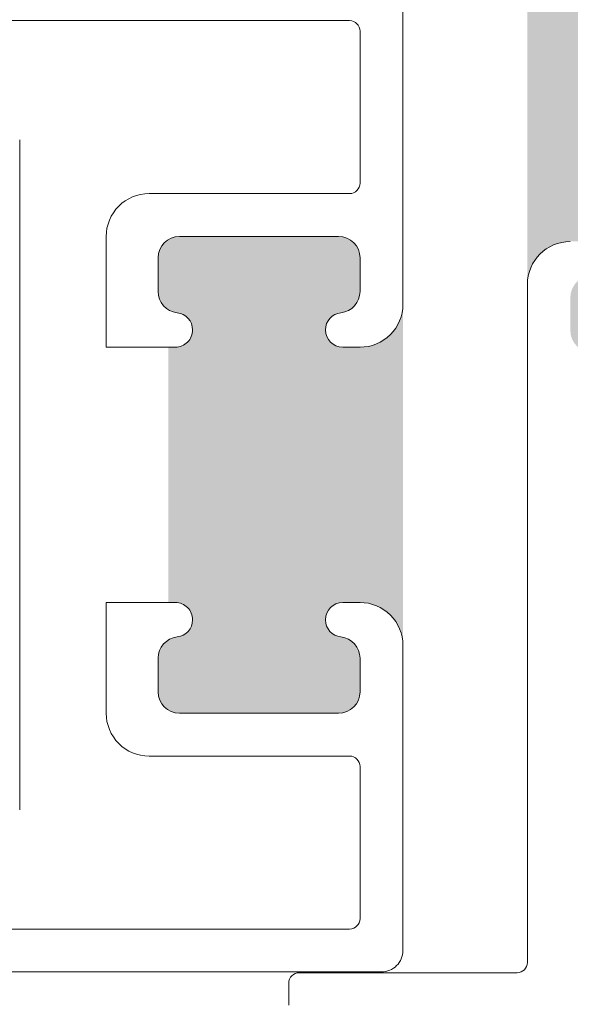
# Model space of a CAD drawing. Units: inches. Extents: x 1.02 to 10.18, y 1.3 to 8.92.
# Drawn here: x 7.82 to 8.08, y 2.31 to 2.79 of the extents above; entities that cross this region are included whole.
import ezdxf

# ---------------------------------------------------------------- set-up
doc = ezdxf.new("R2010")
doc.units = ezdxf.units.IN
doc.header["$MEASUREMENT"] = 0
doc.styles.add('SLDTEXTSTYLE0', font='TXT', dxfattribs={"width": 0.605})
doc.dimstyles.new('SLDDIMSTYLE0', dxfattribs={"dimtxt": 0.0808919271, "dimasz": 0.12, "dimexe": 0, "dimexo": 0.0625, "dimgap": 0.0202229818, "dimtad": 0, "dimtih": 1, "dimtoh": 1, "dimdec": 3, "dimlfac": 3, "dimrnd": 1e-09, "dimzin": 12, "dimdsep": 46, "dimtxsty": 'SLDTEXTSTYLE0', "dimsah": 1, "dimcen": 0.09, "dimadec": 0, "dimazin": 3, "dimtfac": 1, "dimtdec": 3, "dimtofl": 0, "dimtmove": 0, "dimatfit": 3, "dimfxl": 1, "dimfrac": 2, "dimtolj": 1, "dimtzin": 12, "dimarcsym": 0})

# ---------------------------------------------------------------- blocks, each defined once
blk = doc.blocks.new('*D7')
at = {"color": 7, "linetype": 'Continuous', "lineweight": 0, "transparency": 16777216}
for p, q in [((4.0245772945, 3.5778708256), (8.7940883668, 3.5778708256)), ((8.7547182881, 3.5778708256), (8.7547182881, 2.8984475017)), ((8.7231929593, 2.794516363), (8.8085324576, 2.794516363)), ((8.7547182881, 1.9945374923), (8.7547182881, 2.6739608162)), ((3.9312439612, 1.9945374923), (8.7940883668, 1.9945374923))]:
    blk.add_line(p, q, dxfattribs=at)
for points in [[(8.7547182881, 3.5778708256), (8.7347182881, 3.4578708256), (8.7747182881, 3.4578708256)], [(8.7547182881, 1.9945374923), (8.7747182881, 2.1145374923), (8.7347182881, 2.1145374923)]]:
    blk.add_solid(points, dxfattribs=at)
at = {"color": 7, "linetype": 'Continuous', "lineweight": 0, "transparency": 16777216, "char_height": 0.0833333333, "attachment_point": 1, "style": 'SLDTEXTSTYLE0'}
for s, insert in [('3', (8.7349985111, 2.8948553374)), ('4', (8.6496590105, 2.832216451)), ('"', (8.8203380071, 2.832216451)), ('4', (8.7349985111, 2.7813831168))]:
    blk.add_mtext(s, dxfattribs=dict(at, insert=insert))

msp = doc.modelspace()

# ---------------------------------------------------------------- hatches: boundary and pattern name
h = msp.add_hatch(color=256)
h.dxf.hatch_style = 1
edge = h.paths.add_edge_path()
edge.add_arc((1.938338972199999, 7.432882790100001), 0.01029997758427, 89.99992979489555, 173.8497622828041)
edge.add_arc((1.9197797764, 7.4348828001), 0.00836667158173378, 180.0006612729049, 353.84878314270713, ccw=False)
edge.add_line((1.9114131048, 7.4348827036), (1.786479774676101, 7.434882703558142))
edge.add_arc((1.7781131047, 7.4348827986), 0.008366669976641322, 186.1512075644006, 359.99934914400205, ccw=False)
edge.add_arc((1.759553905000001, 7.432882784200001), 0.01029998351820452, 6.150267360196167, 90.00005755910396)
edge.add_line((1.7595538946, 7.4431827677), (1.743446438519683, 7.443182767682743))
edge.add_arc((1.743446440500001, 7.432882765799999), 0.01030000188274479, 90.0000110159041, 179.999920996296)
edge.add_line((1.7331464386, 7.43288278), (1.733146438617266, 7.356216110097589))
edge.add_arc((1.743446440500001, 7.356216124300001), 0.0103000018827444, 180.000079000594, 269.9999889809847)
edge.add_line((1.7434464385, 7.3459161224), (1.759553894692151, 7.345916122419037))
edge.add_arc((1.7595538972, 7.3562161264), 0.01030000398096251, 269.9999860495985, 353.8490833678023)
edge.add_arc((1.7781131103, 7.3542160968), 0.008366664441174875, -5.465485190825348e-05, 173.8494979443503, ccw=False)
edge.add_line((1.7864797747, 7.3542160888), (1.786479774733369, 7.343216118021905))
edge.add_arc((1.765779893500001, 7.343216013499999), 0.02069988123363221, -86.74831640720208, 0.0002893091029250172, ccw=False)
edge.add_line((1.7669540347, 7.322549459), (1.930938844759179, 7.322549458987138))
edge.add_arc((1.932112986, 7.3432160135), 0.02069988123363241, 179.9997106916475, 266.7483164079481, ccw=False)
edge.add_line((1.9114131048, 7.3432161181), (1.911413104753754, 7.354216088740283))
edge.add_arc((1.9197797708, 7.3542160952), 0.008366666046248599, 6.150511347401618, 180.0000442368, ccw=False)
edge.add_arc((1.9383389801, 7.3562161205), 0.01029999804691198, 186.1508869891021, 270.0000265965987)
edge.add_line((1.9383389849, 7.3459161224), (1.954446440980317, 7.345916122417257))
edge.add_arc((1.954446438999999, 7.356216124300001), 0.01030000188274479, 270.0000110159041, 359.999920996296)
edge.add_line((1.9647464409, 7.3562161101), (1.964746440882734, 7.432882780002411))
edge.add_arc((1.954446438999999, 7.432882765799999), 0.0103000018827444, 7.900059402946213e-05, 89.99998898098472)
edge.add_line((1.954446441, 7.4431827677), (1.9383389849, 7.4431827677))
edge = h.paths.add_edge_path()
edge.add_arc((2.294672326100001, 7.4328827604), 0.01030000725400886, 89.99992503720254, 173.8496140680987)
edge.add_arc((2.276113105, 7.4348827986), 0.008366669976641178, 180.0006508561276, 353.8487924357289, ccw=False)
edge.add_line((2.2677464351, 7.4348827036), (2.142813104976102, 7.434882703558142))
edge.add_arc((2.134446435, 7.4348827986), 0.008366669976641542, 186.1512075644004, 359.99934914400205, ccw=False)
edge.add_arc((2.1158872566, 7.4328828079), 0.01029995978255781, 6.150148788502432, 90.00017613079665)
edge.add_line((2.1158872249, 7.4431827677), (2.099779768797588, 7.44318276768275))
edge.add_arc((2.099779782999999, 7.4328827658), 0.01030000188276061, 90.0000790036966, 179.999920996301)
edge.add_line((2.0894797811, 7.43288278), (2.089479781117249, 7.356216110097589))
edge.add_arc((2.099779782999999, 7.3562161243), 0.01030000188276017, 180.000079000594, 269.9999209931985)
edge.add_line((2.0997797688, 7.3459161224), (2.115887224876548, 7.345916122455197))
edge.add_arc((2.1158872487, 7.3562161027), 0.01029998024483094, 269.9998674770969, 353.8492019401974)
edge.add_arc((2.1344464405, 7.3542160968), 0.008366664441174875, -5.465485190825348e-05, 173.8494979443505, ccw=False)
edge.add_line((2.142813105, 7.3542160888), (2.142813104980348, 7.343216118086719))
edge.add_arc((2.122113234299999, 7.343216002900001), 0.02069987068067019, -86.74831012039652, 0.0003188286967770182, ccw=False)
edge.add_line((2.1232873772, 7.322549459), (2.287272187272574, 7.322549459061394))
edge.add_arc((2.2884463032, 7.3432160019), 0.0206998681423573, 179.9996783776767, 266.7483845276768, ccw=False)
edge.add_line((2.2677464351, 7.3432161181), (2.267746435058829, 7.354216088819133))
edge.add_arc((2.2761130995, 7.3542160968), 0.008366664441174608, 6.150502054600281, 180.0000546538025, ccw=False)
edge.add_arc((2.294672333899999, 7.356216150199999), 0.01030002771721208, 186.1510352045933, 270.0000313533049)
edge.add_line((2.2946723396, 7.3459161224), (2.310779771302412, 7.34591612241725))
edge.add_arc((2.310779757100001, 7.3562161243), 0.01030000188276061, 270.0000790036966, 359.999920996301)
edge.add_line((2.321079759, 7.3562161101), (2.321079758982751, 7.432882780002411))
edge.add_arc((2.3107797571, 7.4328827658), 0.01030000188276017, 7.900059402946213e-05, 89.99992099319596)
edge.add_line((2.3107797713, 7.4431827677), (2.2946723396, 7.4431827677))
edge = h.paths.add_edge_path()
edge.add_line((2.246713113641742, 6.920483325917254), (2.262820569800891, 6.920483325986702))
edge.add_arc((2.2628205731, 6.930783296), 0.01029997001329849, 269.9999816479979, 353.8495265774046)
edge.add_arc((2.2813797725, 6.928783337), 0.008366677281771366, 2.8674595228039834e-05, 173.8494235949927, ccw=False)
edge.add_line((2.28974644978177, 6.928783341188363), (2.2897464498, 6.9254499886))
edge.add_line((2.2897464498, 6.9254499886), (2.4563464186, 6.9254499886))
edge.add_line((2.4563464186, 6.9254499886), (2.4563464186, 6.9287833412))
edge.add_arc((2.4647130959, 6.928783337), 0.008366677281771272, 6.150576397302416, 179.9999713176999, ccw=False)
edge.add_arc((2.4832722953, 6.930783296), 0.0102999700132998, 186.1504734225997, 270.0000183519997)
edge.add_line((2.483272298599109, 6.920483325986702), (2.4993797792, 6.920483326))
edge.add_arc((2.499379765, 6.930783327800001), 0.01030000188276061, 270.0000790037015, 359.999920996296)
edge.add_line((2.50967976688275, 6.930783313597589), (2.5096797669, 7.0104499667))
edge.add_arc((2.499379765, 7.0104500013), 0.01030000188284297, 359.9998070547117, 449.9999209975151)
edge.add_line((2.499379779202448, 7.020750003182833), (2.4832722986, 7.0207500032))
edge.add_arc((2.483272295299999, 7.010450033200001), 0.01029997001329938, 89.99998164799537, 173.8495265774049)
edge.add_arc((2.4647130959, 7.0124499922), 0.008366677281771366, 180.0000286745951, 353.84942359499263, ccw=False)
edge.add_line((2.45634641861823, 7.012449988011636), (2.4563464186, 7.0207833451))
edge.add_arc((2.4770465714, 7.0207831931), 0.0207001528749243, 90.00042072660068, 179.9995792733993, ccw=False)
edge.add_line((2.477046419397444, 7.041483345974366), (2.2690464489, 7.0414833459))
edge.add_arc((2.269046338699999, 7.020783234799999), 0.02070011114520982, 0.00030522378011710316, 89.99969477457478, ccw=False)
edge.add_line((2.289746449844915, 7.020783345073098), (2.2897464498, 7.012449988))
edge.add_arc((2.2813797725, 7.0124499922), 0.008366677281771272, 186.1505763973024, 359.99997131769993, ccw=False)
edge.add_arc((2.262820573100001, 7.010450033200001), 0.01029997001329926, 6.150473422595064, 90.0000183520046)
edge.add_line((2.262820569800891, 7.020750003213299), (2.2467131136, 7.0207500032))
edge.add_arc((2.246713103399999, 7.010450001300001), 0.01030000188283407, 89.999943028497, 180.0001929467051)
edge.add_line((2.236413101517224, 7.010449966614175), (2.2364131015, 6.9307833136))
edge.add_arc((2.246713103399999, 6.9307833278), 0.01030000188275128, 180.000079000594, 270.0000569685981)
edge = h.paths.add_edge_path()
edge.add_arc((2.475507880099999, 5.4364826677), 0.01030006495761774, 90.00018398489648, 173.8490522895987)
edge.add_arc((2.4569486185, 5.4384826973), 0.008366651600594749, 179.9998620131678, 353.84957229176405, ccw=False)
edge.add_line((2.4485819669, 5.4384827174), (2.448581966943613, 5.446816025563857))
edge.add_arc((2.4692820138, 5.4468160218), 0.02070004685638747, 93.25208283200152, 179.999989581999, ccw=False)
edge.add_line((2.4681077191, 5.4674827335), (2.298989561721621, 5.467482733545268))
edge.add_arc((2.2978151725, 5.4468159325), 0.02070014143643813, 0.0002577519873057099, 86.7476698334878, ccw=False)
edge.add_line((2.3185153139, 5.4468160256), (2.31851531388177, 5.438482717411636))
edge.add_arc((2.3101486366, 5.4384827216), 0.008366677281771272, 186.1505763973024, 359.99997131769993, ccw=False)
edge.add_arc((2.291589437199999, 5.436482762599998), 0.01029997001337428, 6.150473422709116, 90.00015432749152)
edge.add_line((2.2915894094, 5.4467827326), (2.275481953297553, 5.446782732582834))
edge.add_arc((2.275481967500001, 5.436482730699999), 0.01030000188284499, 90.00007900390408, 180.0001929466952)
edge.add_line((2.2651819656, 5.4364826961), (2.26518196561725, 5.332149390197588))
edge.add_arc((2.275481967500001, 5.332149404400001), 0.01030000188276017, 180.000079000594, 269.9999209931885)
edge.add_line((2.2754819533, 5.3218494025), (2.291589409456794, 5.321849402586666))
edge.add_arc((2.291589437199999, 5.332149372600001), 0.01029997001337263, 269.999845672506, 353.8495265772947)
edge.add_arc((2.3101486339, 5.3301493621), 0.008366680049314842, 4.663824017825391e-05, 173.8490708439385, ccw=False)
edge.add_line((2.3185153139, 5.3301493689), (2.3185153139, 5.3268160652))
edge.add_line((2.3185153139, 5.3268160652), (2.4485819669, 5.3268160652))
edge.add_line((2.4485819669, 5.3268160652), (2.448581966931954, 5.330149368872671))
edge.add_arc((2.4569486213, 5.3301493864), 0.008366654368064202, 6.1507804653981, 180.0001200290976, ccw=False)
edge.add_arc((2.475507880099998, 5.332149467499998), 0.01030006495761417, 186.1509477103933, 269.9998160151109)
edge.add_line((2.475507847, 5.3218494025), (2.491615278714175, 5.321849402517216))
edge.add_arc((2.491615313400001, 5.332149404399999), 0.0103000018828412, 269.9998070532974, 359.9999209961034)
edge.add_line((2.5019153153, 5.3321493902), (2.501915315282868, 5.436482696014211))
edge.add_arc((2.491615313400001, 5.4364827307), 0.01030000188292602, 359.9998070547117, 450.0001929477116)
edge.add_line((2.4916152787, 5.4467827326), (2.475507847, 5.4467827326))
edge = h.paths.add_edge_path()
edge.add_line((1.786581955483761, 4.526816084569454), (1.7865819555, 4.5234826831))
edge.add_line((1.7865819555, 4.5234826831), (1.9115152917, 4.5234826831))
edge.add_line((1.9115152917, 4.5234826831), (1.911515291716279, 4.52681608456944))
edge.add_arc((1.9198820194, 4.5268160069), 0.008366727684082349, 90.00042726160308, 179.9994681157002, ccw=False)
edge.add_line((1.919881957, 4.5351827346), (1.919989410519568, 4.535182734665218))
edge.add_arc((1.919989349200001, 4.526816000200001), 0.00836673446544112, 6.15108702139662, 89.99958008080489, ccw=False)
edge.add_arc((1.938548604299999, 4.528815992099999), 0.01029997165035178, 186.1502080742978, 270.0000998481035)
edge.add_line((1.9385486222, 4.5185160205), (1.954548621848118, 4.518516020449471))
edge.add_arc((1.9545486303, 4.5288160119), 0.01029999145053298, 269.9999529847015, 359.9999790275014)
edge.add_line((1.9648486217, 4.5288160082), (1.964848621750532, 4.6014827331702))
edge.add_arc((1.9545486303, 4.601482729399999), 0.01029999145053331, 2.096531544569152e-05, 90.00004700811034)
edge.add_line((1.9545486218, 4.6117827208), (1.938548622249535, 4.611782720850337))
edge.add_arc((1.9385486043, 4.6014827492), 0.01029997165035255, 89.9999001518989, 173.8497919256976)
edge.add_arc((1.919989349199999, 4.603482741200001), 0.008366734465443667, 270.0004199192042, 353.848912978593, ccw=False)
edge.add_line((1.9199894105, 4.5951160067), (1.919881957008527, 4.595116006716725))
edge.add_arc((1.919882019399999, 4.6034827344), 0.008366727683507285, 179.9998623013705, 269.99957274047614, ccw=False)
edge.add_line((1.9115152917, 4.6034827545), (1.911515291751742, 4.617149387726904))
edge.add_arc((1.9322153517, 4.6171493234), 0.02070005994835867, 93.25215095260143, 179.9998219493008, ccw=False)
edge.add_line((1.9310410317, 4.6378160468), (1.767056215533239, 4.637816046791858))
edge.add_arc((1.7658819074, 4.6171493346), 0.02070004812585933, 0.0001471342088734673, 86.74787996470928, ccw=False)
edge.add_line((1.7865819555, 4.6171493877), (1.786581955483524, 4.603482754507764))
edge.add_arc((1.778215227799999, 4.603482734400001), 0.008366727683548804, -89.99955181539241, 0.00013769899362614524, ccw=False)
edge.add_line((1.7782152933, 4.5951160067), (1.77810783674892, 4.595116006732328))
edge.add_arc((1.778107911, 4.603482759), 0.008366752268001322, 186.1511965003977, 269.99949152630023, ccw=False)
edge.add_arc((1.7595486506, 4.6014827611), 0.01029995978255728, 6.150148788497801, 90.00017613080036)
edge.add_line((1.7595486189, 4.6117827208), (1.743548619319683, 4.611782720882744))
edge.add_arc((1.7435486213, 4.601482719), 0.01030000188274479, 90.00001101590284, 179.9999209963009)
edge.add_line((1.7332486194, 4.6014827332), (1.733248619417265, 4.528816008197588))
edge.add_arc((1.7435486213, 4.5288160224), 0.01030000188274485, 180.000079000594, 269.9999889809946)
edge.add_line((1.7435486193, 4.5185160205), (1.759548618937281, 4.518516020517491))
edge.add_arc((1.7595486506, 4.5288159803), 0.01029995978255797, 269.9998238691984, 353.8498512114976)
edge.add_arc((1.778107911, 4.5268159824), 0.00836675226800039, 90.00050847369658, 173.848803499608, ccw=False)
edge.add_line((1.7781078368, 4.5351827346), (1.778215293247262, 4.535182734583866))
edge.add_arc((1.778215227799999, 4.526816006899999), 0.008366727684122294, 0.0005318845363149194, 89.99955181392738, ccw=False)
edge = h.paths.add_edge_path()
edge.add_arc((2.3752154416, 4.6848159247), 0.01030017123447297, 90.00074417919797, 173.8487949261978)
edge.add_arc((2.356656055200001, 4.686816062899999), 0.00836668105826023, 270.0001542550928, 353.8492414163052, ccw=False)
edge.add_line((2.3566560778, 4.6784493818), (2.356548621195353, 4.678449381780938))
edge.add_arc((2.356548677999999, 4.6868160886), 0.008366706819254876, 180.0003890014228, 269.9996109972243, ccw=False)
edge.add_line((2.3481819712, 4.6868160318), (2.348181971185691, 4.710816092381238))
edge.add_arc((2.358548810600001, 4.710815928699999), 0.01036683941560274, 94.59678522410809, 179.9990953612941, ccw=False)
edge.add_line((2.357717981, 4.7211494219), (2.203722888924706, 4.721149421896666))
edge.add_arc((2.202548567300001, 4.700482709200001), 0.0207000493952248, 0.00014852962488021149, 86.74784275912992, ccw=False)
edge.add_line((2.2232486167, 4.7004827628), (2.223248616719062, 4.686816031795352))
edge.add_arc((2.2148819099, 4.6868160886), 0.00836670681925532, 270.00038900209927, 359.9996109978977, ccw=False)
edge.add_line((2.2148819667, 4.6784493818), (2.214774510155034, 4.678449381795708))
edge.add_arc((2.2147745935, 4.686816157800001), 0.008366776004708275, 186.1513424720084, 269.999429252699, ccw=False)
edge.add_arc((2.196215121799999, 4.6848159247), 0.01030017123515119, 6.151205075298628, 89.99911984399684)
edge.add_line((2.1962152801, 4.6951160959), (2.180215280497354, 4.695116095983312))
edge.add_arc((2.180215294699999, 4.684816094100001), 0.01030000188332105, 90.00007900499597, 180.0004648949056)
edge.add_line((2.1699152928, 4.6848160105), (2.169915292817249, 4.612149383297588))
edge.add_arc((2.1802152947, 4.6121493975), 0.01030000188276017, 180.000079000594, 269.9999209931985)
edge.add_line((2.1802152805, 4.6018493956), (2.196215280076548, 4.601849395555196))
edge.add_arc((2.1962153039, 4.6121493758), 0.01029998024483094, 269.9998674770969, 353.8492019401974)
edge.add_arc((2.214774403599999, 4.6101494474), 0.008366564553531394, 89.99927036979727, 173.8499579054972, ccw=False)
edge.add_line((2.2147745101, 4.618516012), (2.214881966690751, 4.618516011905166))
edge.add_arc((2.214882076800001, 4.610149472000001), 0.00836653990589056, -0.0007540503517020625, 90.00075405106259, ccw=False)
edge.add_line((2.2232486167, 4.6101493619), (2.2232486167, 4.6068160582))
edge.add_line((2.2232486167, 4.6068160582), (2.3481819712, 4.6068160582))
edge.add_line((2.3481819712, 4.6068160582), (2.348181971194834, 4.61014936189075))
edge.add_arc((2.356548511099999, 4.610149472000001), 0.008366539905890116, 89.99924594929428, 180.0007540507087, ccw=False)
edge.add_line((2.3565486212, 4.618516012), (2.356656077741475, 4.618516011912711))
edge.add_arc((2.356656245099999, 4.610149542299999), 0.00836646961438646, 6.149458213506989, 90.00114611509451, ccw=False)
edge.add_arc((2.3752152595, 4.6121493758), 0.01029998024499801, 186.1507980600997, 270.0002684976991)
edge.add_line((2.3752153078, 4.6018493956), (2.391215283002412, 4.60184939561725))
edge.add_arc((2.391215268799999, 4.612149397500001), 0.01030000188276061, 270.0000790037015, 359.999920996296)
edge.add_line((2.4015152707, 4.6121493833), (2.401515270682983, 4.684816010526334))
edge.add_arc((2.3912152688, 4.6848160941), 0.01030000188332258, 359.9995351055499, 449.9999209954497)
edge.add_line((2.391215283, 4.6951160959), (2.3752153078, 4.6951160959))
edge = h.paths.add_edge_path()
edge.add_arc((3.6542072317, 2.9896449551), 0.01029999359638417, 96.15086475680049, 180.0000594520001)
edge.add_line((3.6439072381, 2.9896449444), (3.643907238121284, 2.989537492214678))
edge.add_arc((3.6542072387, 2.9895374927), 0.01030000057871573, 180.000002561321, 269.9999281118226)
edge.add_line((3.6542072258, 2.9792374922), (3.750873913498384, 2.979237492121293))
edge.add_arc((3.7508739006, 2.989537492699999), 0.01030000057871491, 270.0000717497992, 359.9999973003034)
edge.add_line((3.7611739012, 2.9895374923), (3.761173901233821, 2.989644944372992))
edge.add_arc((3.7508739281, 2.9896449629), 0.01029997313383758, 359.999896940644, 443.8497845159438)
edge.add_arc((3.7528739328, 3.0082041541), 0.008366670774540393, 90.00065547220129, 263.8487883815003, ccw=False)
edge.add_line((3.7528738371, 3.0165708248), (3.761207243089986, 3.016570824806931))
edge.add_arc((3.7612071787, 2.9958707647), 0.02070006010703099, 3.25215560300029, 89.99982177469963, ccw=False)
edge.add_line((3.7818739021, 2.9970450864), (3.781873902091858, 3.140029903066761))
edge.add_arc((3.7612071899, 3.1412042112), 0.02070004812585933, 270.0001471338003, 356.74787996430024, ccw=False)
edge.add_line((3.761207243, 3.1205041631), (3.752873837058142, 3.120504163123898))
edge.add_arc((3.7528739321, 3.1288708331), 0.008366669976641984, 96.15120756440012, 269.99934914399904, ccw=False)
edge.add_arc((3.7508739414, 3.1474300115), 0.01029995978255688, 276.1501487885005, 360.0001761307992)
edge.add_line((3.7611739012, 3.1474300432), (3.761173901182744, 3.147537487480317))
edge.add_arc((3.7508738993, 3.1475374855), 0.01030000188274391, 1.100010394858165e-05, 89.99992098050205)
edge.add_line((3.7508739135, 3.1578374874), (3.654207225797588, 3.157837487382734))
edge.add_arc((3.654207239999999, 3.1475374855), 0.01030000188274329, 90.0000790036966, 179.9999889841021)
edge.add_line((3.6439072381, 3.1475374875), (3.643907238055196, 3.147430043123452))
edge.add_arc((3.6542072183, 3.147430019300001), 0.01029998024483138, 179.9998674779378, 263.8492019410339)
edge.add_arc((3.6522072124, 3.1288708275), 0.008366664441175318, -90.00005465379638, 83.84949794539688, ccw=False)
edge.add_line((3.6522072044, 3.1205041631), (3.6488739007, 3.1205041631))
edge.add_line((3.6488739007, 3.1205041631), (3.6488739007, 3.0165708248))
edge.add_line((3.6488739007, 3.0165708248), (3.652207204393217, 3.016570824839062))
edge.add_arc((3.6522072117, 3.0082041596), 0.008366665239065523, -83.84949389119907, 90.00005003759873, ccw=False)
edge = h.paths.add_edge_path()
edge.add_arc((6.4173281387, 3.0723833614), 0.008666642377758686, 6.150511631497693, 90.00012424610202, ccw=False)
edge.add_arc((6.4358873555, 3.0743833656), 0.01000002703956084, 186.1507732876984, 269.9998978501979)
edge.add_line((6.4358873377, 3.0643833385), (6.451887337310966, 3.064383338487609))
edge.add_arc((6.451887341300001, 3.0743833312), 0.0099999927123914, 269.9999771444971, 360.0000928828009)
edge.add_line((6.461887334, 3.0743833474), (6.461887334041307, 3.147049999117779))
edge.add_arc((6.4518872996, 3.1470499736), 0.01000003444133904, 0.0001462048419159779, 89.99978376634277)
edge.add_line((6.4518873373, 3.157050008), (6.435887337671448, 3.157050008039544))
edge.add_arc((6.4358873555, 3.147049980999999), 0.01000002703956139, 90.00010214980206, 173.849226712294)
edge.add_arc((6.4173281387, 3.1490499852), 0.008666642377758776, 269.99987575389804, 353.8494883685023, ccw=False)
edge.add_line((6.4173281199, 3.1403833428), (6.41722066944156, 3.140383342804067))
edge.add_arc((6.4172206574, 3.1490499962), 0.00866665339594075, 180.0000012074183, 270.0000796215206, ccw=False)
edge.add_line((6.408554004, 3.149049996), (6.40855400401074, 3.157383328672237))
edge.add_arc((6.429554051299999, 3.157383309900001), 0.02100004728926772, 90.00013458329681, 179.9999487825032, ccw=False)
edge.add_line((6.429554002, 3.1783833571), (6.271220669927467, 3.178383357189211))
edge.add_arc((6.271220620600001, 3.157383309900001), 0.02100004728926792, 5.1212187315741176e-05, 89.99986541139361, ccw=False)
edge.add_line((6.2922206679, 3.1573833286), (6.292220667912032, 3.14904999600339))
edge.add_arc((6.2835540093, 3.1490500014), 0.008666658612033218, 269.9999548765011, 359.9999643227015, ccw=False)
edge.add_line((6.2835540025, 3.1403833428), (6.283446548991396, 3.140383342754286))
edge.add_arc((6.2834465378, 3.149049996999999), 0.008666654245720239, 186.1505820906933, 270.0000739870028, ccw=False)
edge.add_arc((6.264887326300001, 3.147049998800001), 0.01000000923744525, 6.150681690593056, 89.99995443360407)
edge.add_line((6.2648873342, 3.157050008), (6.24888733459239, 3.157050008008999))
edge.add_arc((6.2488873619, 3.147049983999999), 0.01000002400903719, 90.00015646070678, 179.9999135665959)
edge.add_line((6.2388873379, 3.1470499991), (6.23888733791978, 3.074383347443241))
edge.add_arc((6.2488873202, 3.0743833208), 0.009999982280254971, 179.9998473463226, 270.0000826286257)
edge.add_line((6.2488873346, 3.0643833385), (6.264887334252845, 3.064383338562556))
edge.add_arc((6.2648873263, 3.0743833478), 0.01000000923744709, 270.000045566401, 353.8493183094004)
edge.add_arc((6.2834465378, 3.072383349500001), 0.008666654245719784, 89.99992601299721, 173.8494179093066, ccw=False)
edge.add_line((6.283446549, 3.0810500038), (6.283554002493647, 3.081050003789231))
edge.add_arc((6.2835539912, 3.0723833276), 0.008666676189239077, 14.287568532801288, 89.99992533720092, ccw=False)
edge.add_line((6.291952601, 3.0745221658), (6.408822070940159, 3.074522165830972))
edge.add_arc((6.4172206753, 3.0723833346), 0.00866666915416277, 90.00003851339801, 165.7124676165019, ccw=False)
edge.add_line((6.4172206694, 3.0810500038), (6.4173281199, 3.0810500038))
edge = h.paths.add_edge_path()
edge.add_line((6.11355399135824, 2.80458333778273), (6.102779884696277, 2.804583337776196))
edge.add_arc((6.102779875000001, 2.794283347299999), 0.01029999047620102, 89.99994606250554, 173.8494072602976)
edge.add_arc((6.0842206701, 2.796283337000001), 0.008366665478969406, 179.9999939629087, 353.8493656954016, ccw=False)
edge.add_line((6.07585400462103, 2.796283337886304), (6.0758540046, 2.8306166729))
edge.add_line((6.0758540046, 2.8306166729), (5.9509206745, 2.8306166729))
edge.add_line((5.9509206745, 2.8306166729), (5.9509206745, 2.7962833379))
edge.add_arc((5.942554009, 2.796283337000001), 0.008366665478968954, -173.8493656629986, 6.069496691907261e-06, ccw=False)
edge.add_arc((5.923994761499999, 2.794283299899999), 0.010300037948482, 6.150829884203649, 89.99981679299322)
edge.add_line((5.923994794435045, 2.804583337848428), (5.9132206634, 2.8045833378))
edge.add_arc((5.9132206776, 2.794283335899999), 0.01030000188274418, 90.00007900369904, 179.9999889840971)
edge.add_line((5.902920675717256, 2.794283337880317), (5.9029206757, 2.721616671))
edge.add_arc((5.9132206776, 2.721616673000001), 0.01030000188274391, 180.000011000104, 269.9999209805021)
edge.add_line((5.913220663397588, 2.711316671117267), (5.9239947945, 2.7113166711))
edge.add_arc((5.923994767500001, 2.721616702399999), 0.01030003134056687, 270.0001501977954, 353.8492031250034)
edge.add_arc((5.942554009, 2.719616671899999), 0.008366665478968518, -6.037091281996254e-06, 173.8493656954039, ccw=False)
edge.add_line((5.950920674478969, 2.719616671013696), (5.9509206745, 2.7112833384))
edge.add_arc((5.930220683500001, 2.711283329099999), 0.02069999100786696, -86.74806321770268, 2.5685502009764605e-05, ccw=False)
edge.add_line((5.931394922293228, 2.690616670178387), (6.0953797324, 2.6906166702))
edge.add_arc((6.0965539982, 2.7112833301), 0.02069999354645789, 179.9999771067638, 266.7479888083629, ccw=False)
edge.add_line((6.075854004653544, 2.711283338370166), (6.0758540046, 2.719616671))
edge.add_arc((6.0842206701, 2.719616671899999), 0.008366665478969885, 6.15063433700368, 180.0000060694967, ccw=False)
edge.add_arc((6.102779868999999, 2.7216166549), 0.01029998386839351, 186.1505597305986, 270.000086946605)
edge.add_line((6.102779884630271, 2.711316671031618), (6.1135539913, 2.7113166711))
edge.add_arc((6.113554001599999, 2.721616673000002), 0.01030000188273682, 269.9999430282055, 359.9999889840922)
edge.add_line((6.123854003482736, 2.721616671019683), (6.1238540034, 2.7942833379))
edge.add_arc((6.113554001600001, 2.7942833359), 0.01030000188273502, 1.100010394858165e-05, 90.00005695601043)
edge = h.paths.add_edge_path()
edge.add_arc((7.8935059288, 2.4959010675), 0.00836666720874043, -83.84914519149879, 89.99970189990182, ccw=False)
edge.add_arc((7.8955059271, 2.477341882400001), 0.01029997001337144, 96.15047342270091, 180.0001543275014)
edge.add_line((7.8852059571, 2.4773418546), (7.885205957117252, 2.461234422941743))
edge.add_arc((7.895505959, 2.461234412700001), 0.01030000188275325, 179.999943033397, 269.9999210013961)
edge.add_line((7.8955059448, 2.4509344108), (7.972172614702412, 2.450934410817258))
edge.add_arc((7.9721726005, 2.4612344127), 0.01030000188275128, 270.0000790036991, 360.0000569717031)
edge.add_line((7.9824726024, 2.4612344229), (7.982472602313335, 2.477341854656794))
edge.add_arc((7.9721726323, 2.4773418824), 0.01029997001337263, 359.9998456722951, 443.8495265769868)
edge.add_arc((7.9741726307, 2.4959010675), 0.008366667208681672, 89.99996330749752, 263.84914519190215, ccw=False)
edge.add_line((7.974172636, 2.5042677347), (7.982505944186024, 2.504267734657853))
edge.add_arc((7.9825059591, 2.483567748699999), 0.02069998595785898, -4.128240578893383e-05, 90.00004127879112, ccw=False)
edge.add_line((8.0032059451, 2.4835677338), (8.003205945057854, 2.647901081013976))
edge.add_arc((7.9825059591, 2.647901066100001), 0.02069998595785898, -90.00004128059908, 4.128059782715354e-05, ccw=False)
edge.add_line((7.9825059442, 2.6272010801), (7.974172636058055, 2.62720108009132))
edge.add_arc((7.9741726307, 2.6355677473), 0.008366667208681825, 96.1508548080979, 270.0000366925025, ccw=False)
edge.add_arc((7.9721726086, 2.654126953699999), 0.01029999374926117, 276.1505919948022, 360.0000357554048)
edge.add_line((7.9824726024, 2.6541269602), (7.982472602382743, 2.670234416280317))
edge.add_arc((7.972172600500001, 2.670234414300001), 0.01030000188274213, 1.100010394858165e-05, 89.99992098051442)
edge.add_line((7.9721726147, 2.6805344162), (7.895505944797589, 2.680534416182734))
edge.add_arc((7.895505959, 2.670234414299999), 0.01030000188274418, 90.00007900369904, 179.9999889840971)
edge.add_line((7.8852059571, 2.6702344163), (7.885205957050739, 2.654126960127706))
edge.add_arc((7.895505950799999, 2.6541269537), 0.01029999374926161, 179.9999642432911, 263.8494080038968)
edge.add_arc((7.8935059288, 2.6355677473), 0.008366667208740795, -89.99970189990171, 83.84914519149879, ccw=False)
edge.add_line((7.8935059723, 2.6272010801), (7.8901726197, 2.6272010801))
edge.add_line((7.8901726197, 2.6272010801), (7.8901726197, 2.5042677347))
edge.add_line((7.8901726197, 2.5042677347), (7.8935059723, 2.5042677347))
edge = h.paths.add_edge_path()
edge.add_arc((8.192839301, 2.8115010799), 0.008366668109857476, 96.15085981359812, 269.9996962625038, ccw=False)
edge.add_arc((8.190839346100002, 2.830060275299997), 0.01029997461731636, 276.1502228957924, 360.0001020235153)
edge.add_line((8.2011393207, 2.8300602936), (8.201139320782744, 2.846167746680317))
edge.add_arc((8.1908393189, 2.846167744699999), 0.01030000188274391, 1.100010394858165e-05, 89.99992098050205)
edge.add_line((8.1908393331, 2.8564677466), (8.094172596397588, 2.856467746582734))
edge.add_arc((8.0941726106, 2.846167744699999), 0.01030000188274418, 90.00007900369904, 179.9999889840971)
edge.add_line((8.0838726088, 2.8461677467), (8.083872608751724, 2.830060293621041))
edge.add_arc((8.0941725936, 2.8300602792), 0.01029998484828575, 179.9999197861598, 263.8494524758557)
edge.add_arc((8.0921726311, 2.8115010772), 0.008366665342286203, -90.00004901629768, 83.84949294030542, ccw=False)
edge.add_line((8.092172624, 2.8031344118), (8.083839266868853, 2.80313441184345))
edge.add_arc((8.083839331600002, 2.823834472300002), 0.02070006045665271, 183.2521559879044, 269.9998208303972, ccw=False)
edge.add_line((8.0631726079, 2.8226601505), (8.063172607908141, 2.658675334333239))
edge.add_arc((8.083839320099997, 2.657501026200002), 0.02070004812585755, 90.00014713379659, 176.7478799643048, ccw=False)
edge.add_line((8.0838392669, 2.6782010743), (8.092172624019133, 2.678201074341171))
edge.add_arc((8.092172632, 2.6698344099), 0.00836666444117505, -83.84949794539989, 90.00005465380252, ccw=False)
edge.add_arc((8.094172578799999, 2.651275222000002), 0.01029997001336948, 96.15047342269216, 180.0001543275089)
edge.add_line((8.0838726088, 2.6512751942), (8.083872608717256, 2.635167750319683))
edge.add_arc((8.0941726106, 2.635167752300001), 0.01030000188274391, 180.000011000104, 269.9999209805021)
edge.add_line((8.0941725964, 2.6248677504), (8.190839333102412, 2.624867750417266))
edge.add_arc((8.1908393189, 2.635167752300001), 0.01030000188274418, 270.0000790036991, 359.9999889840972)
edge.add_line((8.2011393207, 2.6351677503), (8.201139320782508, 2.651275194237281))
edge.add_arc((8.190839361000002, 2.651275225900001), 0.01029995978255442, 359.9998238699938, 443.8498512123111)
edge.add_arc((8.1928393002, 2.6698344071), 0.008366667208740795, 90.00029810010437, 263.84914519150516, ccw=False)
edge.add_line((8.1928392566, 2.6782010743), (8.1961726581, 2.6782010743))
edge.add_line((8.1961726581, 2.6782010743), (8.1961726581, 2.8031344118))
edge.add_line((8.1961726581, 2.8031344118), (8.1928392566, 2.8031344118))
edge = h.paths.add_edge_path()
edge.add_arc((8.888733535100002, 4.406481380100002), 0.008366727684119632, 0.0005318845363149194, 89.99955181396388, ccw=False)
edge.add_line((8.8971002628, 4.4064814578), (8.8971002628, 4.4031481541))
edge.add_line((8.8971002628, 4.4031481541), (9.022033599, 4.4031481541))
edge.add_line((9.022033599, 4.4031481541), (9.022033599016275, 4.40648145776944))
edge.add_arc((9.0304003267, 4.406481380099999), 0.008366727684085013, 90.000427261597, 179.9994681156941, ccw=False)
edge.add_line((9.0304002643, 4.4148481078), (9.030507717819567, 4.414848107765218))
edge.add_arc((9.030507656499998, 4.406481373299997), 0.00836673446544579, 6.1510870214236775, 89.9995800807867, ccw=False)
edge.add_arc((9.049066919399998, 4.408481483599999), 0.01029999211287024, 186.1508573459939, 270.0000562397102)
edge.add_line((9.0490669295, 4.3981814914), (9.065066929148117, 4.398181491449471))
edge.add_arc((9.0650669376, 4.408481482899999), 0.01029999145053209, 269.9999529846978, 359.9999790275063)
edge.add_line((9.075366929, 4.4084814791), (9.075366929050531, 4.4811481063702))
edge.add_arc((9.0650669376, 4.481148102600001), 0.01029999145053287, 2.096531544569152e-05, 90.00004700812394)
edge.add_line((9.0650669291, 4.491448094), (9.049066929510142, 4.491448094012866))
edge.add_arc((9.049066919399998, 4.481148101900001), 0.01029999211287044, 89.99994376028977, 173.8491426540061)
edge.add_arc((9.0305078464, 4.483148000700001), 0.008366523017257781, 269.999119544306, 353.8502133534948, ccw=False)
edge.add_line((9.0305077178, 4.4747814777), (9.030400264322848, 4.474781477631006))
edge.add_arc((9.0304001598, 4.4831480384), 0.008366560769646291, 179.9993888304424, 270.000715791947, ccw=False)
edge.add_line((9.022033599, 4.4831481277), (9.022033599066631, 4.496814760878095))
edge.add_arc((9.0427334803, 4.4968148654), 0.02069988123363313, 93.251683592799, 180.0002893091004, ccw=False)
edge.add_line((9.041559339, 4.5174814199), (8.877574522818652, 4.517481419943327))
edge.add_arc((8.8764003934, 4.496814876599998), 0.02069986941150681, -0.00032022544502297023, 86.74834732415133, ccw=False)
edge.add_line((8.8971002628, 4.4968147609), (8.897100262869104, 4.48314812764545))
edge.add_arc((8.8887337021, 4.4831480384), 0.00836656076958042, -90.00069486770161, 0.0006111696042125914, ccw=False)
edge.add_line((8.8887336006, 4.4747814777), (8.888626144036534, 4.474781477682419))
edge.add_arc((8.8886260284, 4.483148018499998), 0.008366540818377823, 186.1498961239863, 270.0007919025984, ccw=False)
edge.add_arc((8.87006695, 4.481148113799999), 0.01029998024483242, 6.150798059806399, 90.00013252289813)
edge.add_line((8.8700669262, 4.491448094), (8.854066926619684, 4.491448093982744))
edge.add_arc((8.854066928600002, 4.481148092099999), 0.01030000188274568, 90.0000110159078, 179.999920996296)
edge.add_line((8.8437669267, 4.4811481063), (8.843766926717267, 4.408481479097588))
edge.add_arc((8.854066928599998, 4.408481493299998), 0.01030000188274107, 180.000079000594, 269.9999889810169)
edge.add_line((8.8540669266, 4.3981814914), (8.870066926176548, 4.398181491455198))
edge.add_arc((8.87006695, 4.4084814717), 0.01029998024483005, 269.9998674771018, 353.8492019402023)
edge.add_arc((8.8886262183, 4.406481355500001), 0.00836675226800039, 90.00050847370272, 173.8488034996076, ccw=False)
edge.add_line((8.888626144, 4.4148481078), (8.8887336006, 4.4148481078))
edge = h.paths.add_edge_path()
edge.add_arc((9.3254002171, 4.489814776100001), 0.008366706819097082, -0.00028057995001518066, 89.99961099846092, ccw=False)
edge.add_line((9.333766924, 4.4898147351), (9.333766924, 4.4864814314))
edge.add_line((9.333766924, 4.4864814314), (9.4587002785, 4.4864814314))
edge.add_line((9.4587002785, 4.4864814314), (9.458700278481004, 4.489814735127847))
edge.add_arc((9.4670669853, 4.489814776100001), 0.008366706819096336, 90.00038900169483, 180.0002805801056, ccw=False)
edge.add_line((9.4670669285, 4.4981814829), (9.467174385025276, 4.498181482858231))
edge.add_arc((9.467174362499998, 4.489814801799999), 0.008366681058262822, 6.150758583705283, 89.99984574488587, ccw=False)
edge.add_arc((9.485733558999998, 4.491814728599998), 0.01029995978275968, 186.1501487888933, 270.0003121058108)
edge.add_line((9.4857336151, 4.4815147688), (9.501733590302411, 4.48151476881725))
edge.add_arc((9.501733576100001, 4.491814770699997), 0.01030000188275706, 270.0000790036892, 359.9999209963158)
edge.add_line((9.5120335779, 4.4918147565), (9.51203357798275, 4.564481481402412))
edge.add_arc((9.5017335761, 4.5644814672), 0.01030000188276061, 7.900059402946213e-05, 89.99992099319596)
edge.add_line((9.5017335903, 4.5747814691), (9.485733615106701, 4.574781469082609))
edge.add_arc((9.485733558999998, 4.564481509300002), 0.01029995978275982, 89.99968789418908, 173.8498512111067)
edge.add_arc((9.467174362499998, 4.566481436100001), 0.008366681058262007, 270.0001542551141, 353.8492414162948, ccw=False)
edge.add_line((9.4671743851, 4.558114755), (9.467066928495354, 4.558114754980936))
edge.add_arc((9.467066985300002, 4.5664814618), 0.008366706819257096, 180.0003890014228, 269.999610997206, ccw=False)
edge.add_line((9.4587002785, 4.566481405), (9.458700278503606, 4.590481465546714))
edge.add_arc((9.469066934100002, 4.5904814715), 0.01036665559639731, 94.5958476820046, 180.0000329033941, ccw=False)
edge.add_line((9.4682362883, 4.6008147951), (9.314241196224707, 4.600814795096665))
edge.add_arc((9.3130668746, 4.580148082399999), 0.02070004939522568, 0.00014852962488021149, 86.74784275912282, ccw=False)
edge.add_line((9.333766924, 4.580148136), (9.333766923919061, 4.566481404995352))
edge.add_arc((9.325400217099999, 4.5664814618), 0.008366706819256208, 270.00038900210836, 359.9996109978917, ccw=False)
edge.add_line((9.325400274, 4.558114755), (9.325292817455033, 4.558114754995706))
edge.add_arc((9.3252929008, 4.566481531), 0.008366776004708622, 186.151342472002, 269.999429252699, ccw=False)
edge.add_arc((9.306733619000001, 4.564481509300001), 0.01029995978255542, 6.150148788493943, 90.00017613080902)
edge.add_line((9.3067335874, 4.5747814691), (9.290733587797588, 4.574781469082751))
edge.add_arc((9.290733602, 4.5644814672), 0.01030000188276061, 90.00007900369904, 179.9999209963009)
edge.add_line((9.2804336001, 4.5644814814), (9.280433600117249, 4.491814756497588))
edge.add_arc((9.290733602, 4.4918147707), 0.01030000188276061, 180.000079000594, 269.999920993196)
edge.add_line((9.2907335878, 4.4815147688), (9.30673358733728, 4.481514768817493))
edge.add_arc((9.306733619000001, 4.491814728599999), 0.01029995978255442, 269.9998238691909, 353.849851211505)
edge.add_arc((9.3252929008, 4.4898147069), 0.008366776004708481, 90.00057074730103, 173.848657527998, ccw=False)
edge.add_line((9.3252928174, 4.4981814829), (9.325400274, 4.4981814829))
edge = h.paths.add_edge_path()
edge.add_arc((8.8894989955, 6.9291970829), 0.008366664441175491, 6.150502054599713, 180.0000546538025, ccw=False)
edge.add_arc((8.9080582047, 6.931197053399998), 0.01029999374926187, 186.1505919947918, 270.0000357554048)
edge.add_line((8.9080582111, 6.9208970596), (8.924165667280352, 6.920897059617173))
edge.add_arc((8.924165665299999, 6.931197061500001), 0.01030000188282828, 270.0000110161054, 360.0001929466952)
edge.add_line((8.9344656671, 6.9311970962), (8.934465667182735, 7.010863749202412))
edge.add_arc((8.924165665299999, 7.010863734999999), 0.0103000018827464, 7.900059402946213e-05, 89.99998898098227)
edge.add_line((8.9241656672, 7.0211637369), (8.90805821110785, 7.021163736880963))
edge.add_arc((8.908058208600002, 7.010863732899997), 0.01030000398096606, 89.99998604960592, 173.8490833677842)
edge.add_arc((8.8894989955, 7.0128637626), 0.008366664441174875, 179.9999453451481, 353.8494979443508, ccw=False)
edge.add_line((8.881132331, 7.0128637706), (8.881132331084368, 7.02119707874381))
edge.add_arc((8.9018324005, 7.021197010200002), 0.02070006941574467, 90.00018972259852, 179.9998102774039, ccw=False)
edge.add_line((8.9018323319, 7.0418970796), (8.693832336943808, 7.041897079615634))
edge.add_arc((8.6938322684, 7.0211970102), 0.02070006941574733, 0.00018972033831232693, 89.99981027513883, ccw=False)
edge.add_line((8.7145323378, 7.0211970788), (8.71453233784117, 7.012863770580868))
edge.add_arc((8.7061656734, 7.0128637626), 0.008366664441175491, -173.84949794540023, 5.465380252189789e-05, ccw=False)
edge.add_arc((8.687606439, 7.0108637092), 0.01030002771724346, 6.151035204599279, 89.9998953780017)
edge.add_line((8.6876064578, 7.0211637369), (8.671499001641742, 7.021163736882747))
edge.add_arc((8.671498991399998, 7.010863735000003), 0.01030000188274969, 89.99994302829441, 179.9999209963158)
edge.add_line((8.6611989895, 7.0108637492), (8.661198989517223, 6.931197096185825))
edge.add_arc((8.6714989914, 6.9311970615), 0.01030000188283587, 179.9998070547116, 270.0000569729098)
edge.add_line((8.6714990016, 6.9208970596), (8.687606457787876, 6.920897059614709))
edge.add_arc((8.687606442899998, 6.931197077100002), 0.01030001748530395, 270.0000828166121, 353.8492894330925)
edge.add_arc((8.7061656734, 6.9291970829), 0.008366664441174875, -5.465485190825348e-05, 173.8494979443508, ccw=False)
edge.add_line((8.7145323378, 6.9291970749), (8.7145323378, 6.9258637223))
edge.add_line((8.7145323378, 6.9258637223), (8.881132331, 6.9258637223))
edge.add_line((8.881132331, 6.9258637223), (8.881132331, 6.9291970749))
edge = h.paths.add_edge_path()
edge.add_arc((9.4188915283, 7.443629850700001), 0.01029998024483005, 89.99986747710182, 173.8492019402023)
edge.add_arc((9.4003323365, 7.4456298566), 0.008366664441174875, 179.9999453451481, 353.8494979443508, ccw=False)
edge.add_line((9.3919656721, 7.4456298646), (9.267032341981773, 7.445629864511637))
edge.add_arc((9.2586656647, 7.445629868700001), 0.008366677281772693, 186.1505763973076, 359.99997131769396, ccw=False)
edge.add_arc((9.240106461299998, 7.443629850699997), 0.01029998024478059, 6.15079805971325, 89.99999654738575)
edge.add_line((9.2401064619, 7.4539298309), (9.223999005741742, 7.453929830882748))
edge.add_arc((9.2239989955, 7.443629829), 0.01030000188275325, 89.99994302830432, 179.9999209963009)
edge.add_line((9.2136989936, 7.4436298432), (9.213698993617257, 7.366963173297588))
edge.add_arc((9.2239989955, 7.3669631875), 0.01030000188275351, 180.000079000594, 270.0000569685907)
edge.add_line((9.2239990058, 7.3566631856), (9.24010646192067, 7.356663185655222))
edge.add_arc((9.240106461299998, 7.366963165900002), 0.01029998024478031, 270.0000034526142, 353.8492019402867)
edge.add_arc((9.2586656647, 7.364963147799999), 0.00836667728177181, 2.8674595228039834e-05, 173.8494235949815, ccw=False)
edge.add_line((9.267032342, 7.364963152), (9.267032341930811, 7.353963181317984))
edge.add_arc((9.246332426500002, 7.353963109799999), 0.02069991543093166, -86.7482608607034, 0.00019795630237240402, ccw=False)
edge.add_line((9.2475065898, 7.3332965222), (9.41149139989012, 7.333296522251946))
edge.add_arc((9.4126655428, 7.3539630661), 0.02069987068066833, 179.9996811718377, 266.74831012093705, ccw=False)
edge.add_line((9.3919656721, 7.3539631813), (9.391965672058829, 7.364963152019133))
edge.add_arc((9.4003323365, 7.36496316), 0.008366664441175491, 6.150502054599713, 180.0000546538025, ccw=False)
edge.add_arc((9.4188915283, 7.3669631659), 0.01029998024483047, 186.1507980597976, 270.0001325228982)
edge.add_line((9.4188915521, 7.3566631856), (9.434998983814175, 7.356663185617215))
edge.add_arc((9.4349990185, 7.3669631875), 0.01030000188284297, 269.9998070533048, 359.9999209960984)
edge.add_line((9.4452990204, 7.3669631733), (9.445299020382832, 7.443629843202448))
edge.add_arc((9.4349990185, 7.443629829000001), 0.01030000188284232, 7.900059402946213e-05, 90.00019294339253)
edge.add_line((9.4349989838, 7.4539298309), (9.4188915521, 7.4539298309))
edge = h.paths.add_edge_path()
edge.add_arc((9.062558204900002, 7.443629832799998), 0.01029999804691726, 89.99995640650641, 173.8491130108914)
edge.add_arc((9.0439989963, 7.4456298572), 0.008366665239067565, 179.9999499685729, 353.8494938973718, ccw=False)
edge.add_line((9.0356323311, 7.4456298646), (8.910698999441172, 7.445629864580868))
edge.add_arc((8.902332335, 7.4456298566), 0.008366664441175491, -173.84949794540023, 5.465380252189789e-05, ccw=False)
edge.add_arc((8.8837731219, 7.443629826899999), 0.01030000398096333, 6.150916632207008, 90.00001395040398)
edge.add_line((8.8837731194, 7.4539298309), (8.867665663319684, 7.453929830882744))
edge.add_arc((8.867665665300002, 7.443629828999999), 0.01030000188274568, 90.0000110159078, 179.999920996296)
edge.add_line((8.8573656634, 7.4436298432), (8.857365663417266, 7.366963173297588))
edge.add_arc((8.867665665300002, 7.366963187500001), 0.0103000018827464, 180.000079000594, 269.9999889809823)
edge.add_line((8.8676656633, 7.3566631856), (8.88377311939215, 7.356663185619037))
edge.add_arc((8.883773121899997, 7.366963189600003), 0.01030000398096606, 269.9999860496059, 353.8490833677843)
edge.add_arc((8.902332335, 7.36496316), 0.008366664441174875, -5.465485190825348e-05, 173.8494979443508, ccw=False)
edge.add_line((8.9106989995, 7.364963152), (8.91069899945557, 7.353963181252376))
edge.add_arc((8.8899991064, 7.3539630879), 0.02069989305578081, -86.74828549050011, 0.0002583925007115795, ccw=False)
edge.add_line((8.8911732595, 7.3332965222), (9.055158069617221, 7.33329652223166))
edge.add_arc((9.0563322155, 7.3539630796), 0.02069988434781598, 179.9997185951183, 266.7483040280195, ccw=False)
edge.add_line((9.0356323311, 7.3539631813), (9.035632331060935, 7.364963151993217))
edge.add_arc((9.0439989963, 7.3649631593), 0.008366665239066895, 6.150506108802972, 180.0000500376018, ccw=False)
edge.add_arc((9.062558204900002, 7.366963183700002), 0.01029999804691792, 186.1508869891085, 270.0000435934936)
edge.add_line((9.0625582127, 7.3566631856), (9.078665665780317, 7.356663185617257))
edge.add_arc((9.078665663800003, 7.366963187499998), 0.01030000188274124, 270.000011015888, 359.9999209963108)
edge.add_line((9.0889656657, 7.3669631733), (9.088965665682736, 7.443629843202412))
edge.add_arc((9.078665663799999, 7.443629828999998), 0.0103000018827464, 7.900059402946213e-05, 89.99998898097734)
edge.add_line((9.0786656658, 7.4539298309), (9.0625582127, 7.4539298309))

# ---------------------------------------------------------------- linework, layer by layer
at = {"color": 7, "linetype": 'Continuous', "lineweight": 15}
for p, q in [((8.0031726032, 2.7949010782), (8.0031726032, 2.647901081)), ((7.9775059397, 2.7845677448), (7.6697699258, 2.7845677448)), ((7.9825059442, 2.7062344093), (7.9825059442, 2.779567745)), ((7.8185059543, 2.7272138253), (7.8185059543, 2.4042549834)), ((7.8808393009, 2.7012344171), (7.9775059397, 2.7012344171)), ((7.8601726418, 2.6272010801), (7.8601726418, 2.6805677458)), ((7.9721726147, 2.6805677458), (7.8955059448, 2.6805677458)), ((7.8851726153, 2.6702344163), (7.8851726153, 2.6541269602)), ((7.9825059442, 2.6541269602), (7.9825059442, 2.6702344163)), ((8.0631726079, 2.3308344004), (8.0631726079, 2.6575010734)), ((7.8895962264, 2.6272010801), (7.8601726418, 2.6272010801)), ((7.8935059723, 2.6272344097), (7.8901726197, 2.6272344097)), ((7.9825059442, 2.6272344097), (7.974172636, 2.6272344097)), ((7.8601726418, 2.5042344173), (7.8935059723, 2.5042344173)), ((7.8601726418, 2.450901069), (7.8601726418, 2.5042344173)), ((7.974172636, 2.5042344173), (7.9825059442, 2.5042344173)), ((8.0031726032, 2.4835677338), (8.0031726032, 2.3365677298)), ((7.8851726153, 2.4773418546), (7.8851726153, 2.4612344229)), ((7.9825059442, 2.4612344229), (7.9825059442, 2.4773418546)), ((7.8955059448, 2.450901069), (7.9721726147, 2.450901069)), ((7.9775059397, 2.4302344099), (7.8808393009, 2.4302344099)), ((7.9825059442, 2.3519010637), (7.9825059442, 2.4252344055)), ((7.6697699258, 2.3469010593), (7.9775059397, 2.3469010593)), ((7.9928392737, 2.3262344002), (7.5655059559, 2.3262344002)), ((7.9531726075, 2.325834396), (8.0581726034, 2.325834396)), ((7.948172603, 2.3101677414), (7.948172603, 2.3208343915))]:
    msp.add_line(p, q, dxfattribs=at)
for centre, radius, start, end in [((7.9775059739, 2.7795677746), 0.0049999702760128, 359.9996607775, 90.000391743), ((7.9775059791, 2.7062343822), 0.0049999650599661, 269.9995484849, 0.0003114604), ((7.8808392865, 2.6805677724), 0.0206666446507989, 89.99996012210002, 180.0000737621), ((7.8955059793, 2.6702343818), 0.0103333640543726, 90.0001914982, 179.9998085018), ((7.9721725801, 2.6702343818), 0.0103333640543726, 0.0001914982, 89.9998085018), ((8.0838393151, 2.6575010374), 0.0206667072440812, 90.000133654, 179.9999002302), ((7.8955059813, 2.6541269851), 0.010333366060756, 180.0001382913, 263.8492755833), ((7.9721725781, 2.6541269851), 0.0103333660607555, 276.1507244167, 359.9998617087), ((7.9825059586, 2.6479010544), 0.0206666446507991, 269.9999601221, 7.37621e-05), ((7.8935059243, 2.6355677208), 0.0083333562193537, 0.0001482769, 83.8491118403), ((7.9741726352, 2.6355677208), 0.0083333562193537, 96.1508881597, 179.9998517231), ((7.8935059985, 2.6355676918), 0.0083332820544074, 269.9998203897001, 0.0003476763), ((7.9741726445, 2.6355677752), 0.0083333655117848, 180.0002261359, 269.9999419295), ((7.8901724702, 2.6222363361), 0.0049980736033316, 89.9982855174, 96.6205353051), ((7.8935059985, 2.4959011352), 0.0083332820544084, 359.9996523237, 90.00017961029998), ((7.9741726445, 2.4959010518), 0.0083333655117848, 90.0000580705, 179.9997738641), ((7.9825059586, 2.4835677727), 0.0206666446508327, 359.9998923538001, 90.0000398778), ((7.8935059006, 2.4959011153), 0.008333379955693, 276.1510347151, 359.9997892005), ((7.9741726589, 2.4959011153), 0.0083333799556935, 180.0002107995, 263.8489652849), ((7.8955059813, 2.4773418297), 0.0103333660607562, 96.1507244167, 179.9998617087), ((7.9721725781, 2.4773418297), 0.010333366060756, 0.0001382913, 83.84927558329998), ((7.8955060002, 2.4612344539), 0.0103333849189144, 180.0001716493, 269.999692814), ((7.9721725593, 2.4612344539), 0.0103333849189149, 270.000307186, 359.9998283507001), ((7.8808392865, 2.4509010546), 0.0206666446507781, 179.9999601221, 270.0000398779), ((7.9775059583, 2.425234424), 0.0049999859240352, 359.9997875724999, 90.00021242750002), ((7.9775059165, 2.3519010869), 0.0050000276526796, 270.0002657465, 359.9997342535), ((7.9928393018, 2.3365677017), 0.0103333014609824, 269.9998444335, 0.0001555665), ((8.0581725802, 2.3308344236), 0.0050000276526796, 270.0002657465, 359.9997342535), ((7.9531726307, 2.3208343683), 0.0050000276526796, 90.0002657465, 179.9997342535)]:
    msp.add_arc(centre, radius, start, end, dxfattribs=at)

# ---------------------------------------------------------------- dimensions: what is measured, and where the dimension line sits
at = {"color": 7, "linetype": 'Continuous', "lineweight": 0}
dim = msp.add_linear_dim(base=(8.7547182881, 1.9945374923), p1=(3.9852072158, 3.5778708256), p2=(3.8918738824, 1.9945374923), angle=90, dimstyle='SLDDIMSTYLE0', dxfattribs=at)
dim.commit()
dim.dimension.update_dxf_attribs({"geometry": '*D7', "text_midpoint": (8.7547182881, 2.786204159), "dimtype": 160})

doc.saveas('drawing.dxf')
